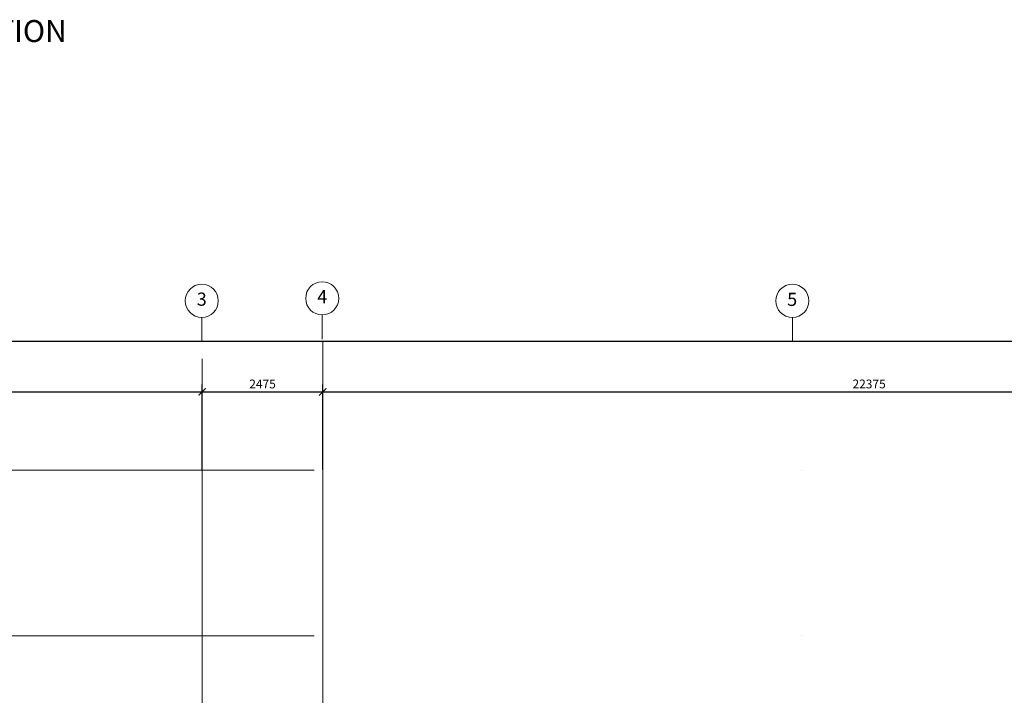
# Model space of a CAD drawing. Units: inches. Extents: x 227520 to 585045, y -181353 to 119404.
# Drawn here: x 241476 to 261678, y -167022 to -153163 of the extents above; entities that cross this region are included whole.
import ezdxf
from ezdxf.enums import TextEntityAlignment as Align

# ---------------------------------------------------------------- set-up
doc = ezdxf.new("R2010")
doc.units = ezdxf.units.IN
doc.header["$LTSCALE"] = 80
doc.header["$MEASUREMENT"] = 0
doc.linetypes.add('DASHDOT', pattern=[1, 0.5, -0.25, 0, -0.25])
doc.layers.get('0').update_dxf_attribs({"color": 8})
for name, color, linetype in [('B1BROWN', 8, 'Continuous'), ('BDIM100', 8, 'Continuous'), ('BGDTX3', 8, 'Continuous'), ('BTX3', 8, 'Continuous'), ('BUB', 8, 'Continuous')]:
    doc.layers.add(name, color=color, linetype=linetype)
doc.layers.add('GRID', color=8, linetype='DASHDOT', lineweight=9)
doc.styles.add('ARIAL', font='ARIAL.TTF', dxfattribs={"width": 0.8})
doc.dimstyles.new('DIM100', dxfattribs={"dimtxt": 180, "dimasz": 150, "dimexe": 150, "dimexo": 0, "dimgap": 70, "dimtad": 1, "dimtoh": 1, "dimdec": 0, "dimzin": 0, "dimdsep": 46, "dimtxsty": 'ARIAL', "dimblk": 'ARCHTICK', "dimcen": 0, "dimdle": 150, "dimclrd": 256, "dimclre": 256, "dimclrt": 1, "dimadec": 0, "dimazin": 0, "dimtfac": 1, "dimtdec": 0, "dimtmove": 0, "dimatfit": 3, "dimldrblk": 'DOT', "dimfxl": 0, "dimtolj": 1, "dimtzin": 0, "dimlwd": -1, "dimlwe": -1, "dimarcsym": 0})

# ---------------------------------------------------------------- blocks, each defined once
blk = doc.blocks.new('_ARCHTICK')
at = {"color": 0, "linetype": 'ByBlock', "const_width": 0.15}
blk.add_lwpolyline([(-0.5, -0.5), (0.5, 0.5)], dxfattribs=at)
blk = doc.blocks.new('*D167')
at = {"layer": 'BDIM100'}
for p, q in [((292364, -159766), (235990, -159766)), ((236140, -161980), (236140, -159616)), ((292214, -160736), (292214, -159616))]:
    blk.add_line(p, q, dxfattribs=at)
at = {"layer": 'BDIM100', "xscale": 150, "yscale": 150, "zscale": 150, "rotation": 180}
blk.add_blockref('_ARCHTICK', (236140, -159766), dxfattribs=at)
at = {"layer": 'BDIM100', "xscale": 150, "yscale": 150, "zscale": 150}
blk.add_blockref('_ARCHTICK', (292214, -159766), dxfattribs=at)
at = {"layer": 'BDIM100', "color": 1, "lineweight": 9, "insert": (264177, -159604), "char_height": 180, "attachment_point": 5, "style": 'ARIAL'}
blk.add_mtext('\\A1;56070', dxfattribs=at)
blk = doc.blocks.new('_DOT')
at = {"color": 0, "linetype": 'ByBlock'}
blk.add_line((-0.5, 0), (-1, 0), dxfattribs=at)
at = {"color": 0, "linetype": 'ByBlock', "const_width": 0.5}
blk.add_lwpolyline([(-0.25, 0, 1), (0.25, 0, 1)], format="xyb", close=True, dxfattribs=at)
blk = doc.blocks.new('*D168')
at = {"layer": 'BDIM100'}
for p, q in [((235990, -160798), (245371, -160798)), ((236140, -162067), (236140, -160648)), ((245221, -162067), (245221, -160648))]:
    blk.add_line(p, q, dxfattribs=at)
at = {"layer": 'BDIM100', "xscale": 150, "yscale": 150, "zscale": 150, "rotation": 180}
blk.add_blockref('_ARCHTICK', (236140, -160798), dxfattribs=at)
at = {"layer": 'BDIM100', "xscale": 150, "yscale": 150, "zscale": 150}
blk.add_blockref('_ARCHTICK', (245221, -160798), dxfattribs=at)
at = {"layer": 'BDIM100', "color": 1, "lineweight": 9, "insert": (240681, -160636), "char_height": 180, "attachment_point": 5, "style": 'ARIAL'}
blk.add_mtext('\\A1;9080', dxfattribs=at)
blk = doc.blocks.new('*D169')
at = {"layer": 'BDIM100'}
for p, q in [((245071, -160798), (247846, -160798)), ((245221, -162389), (245221, -160648)), ((247696, -162393), (247696, -160648))]:
    blk.add_line(p, q, dxfattribs=at)
at = {"layer": 'BDIM100', "xscale": 150, "yscale": 150, "zscale": 150, "rotation": 180}
blk.add_blockref('_ARCHTICK', (245221, -160798), dxfattribs=at)
at = {"layer": 'BDIM100', "xscale": 150, "yscale": 150, "zscale": 150}
blk.add_blockref('_ARCHTICK', (247696, -160798), dxfattribs=at)
at = {"layer": 'BDIM100', "color": 1, "lineweight": 9, "insert": (246459, -160636), "char_height": 180, "attachment_point": 5, "style": 'ARIAL'}
blk.add_mtext('\\A1;2475', dxfattribs=at)
blk = doc.blocks.new('*D170')
at = {"layer": 'BDIM100'}
for p, q in [((247546, -160798), (270262, -160798)), ((247696, -162393), (247696, -160648)), ((270112, -162404), (270112, -160648))]:
    blk.add_line(p, q, dxfattribs=at)
at = {"layer": 'BDIM100', "xscale": 150, "yscale": 150, "zscale": 150, "rotation": 180}
blk.add_blockref('_ARCHTICK', (247696, -160798), dxfattribs=at)
at = {"layer": 'BDIM100', "xscale": 150, "yscale": 150, "zscale": 150}
blk.add_blockref('_ARCHTICK', (270112, -160798), dxfattribs=at)
at = {"layer": 'BDIM100', "color": 1, "lineweight": 9, "insert": (258904, -160636), "char_height": 180, "attachment_point": 5, "style": 'ARIAL'}
blk.add_mtext('\\A1;22375', dxfattribs=at)

msp = doc.modelspace()

# ---------------------------------------------------------------- linework, layer by layer
at = {"layer": 'B1BROWN', "lineweight": 9, "ltscale": 5}
for p, q in [((245211.8, -159270.9, 26.2), (245211.8, -159766.1, 26.2)), ((247683.8, -159219.8, 26.2), (247683.8, -159715, 26.2)), ((257329.6, -159270.9, 49.2), (257329.6, -159766.1, 49.2))]:
    msp.add_line(p, q, dxfattribs=at)
at = {"layer": 'BUB', "lineweight": 9}
for centre in [(247683.8, -158879.8, 26.2), (245211.8, -158930.9, 26.2), (257329.6, -158930.9, 49.2)]:
    msp.add_circle(centre, 340, dxfattribs=at)
at = {"layer": 'GRID', "lineweight": 9, "ltscale": 500}
for p, q in [((247696.3, -159766.1, 26.2), (247696.3, -180881.8, -6.3)), ((247696.3, -159766.1, 26.2), (247696.3, -180881.8, -6.3)), ((245221.5, -160119.1, 21.3), (245221.5, -180881.8, -6.3)), ((227519.6, -162403.6, 34.4), (303079.4, -162403.6, 34.4)), ((227519.6, -165803.6, 34.4), (303079.4, -165803.6, 34.4))]:
    msp.add_line(p, q, dxfattribs=at)

# ---------------------------------------------------------------- texts
at = {"layer": 'BGDTX3', "lineweight": 9, "style": 'ARIAL'}
for s, p in [('3', (245211.8, -158930.9, 26.2)), ('4', (247683.8, -158879.8, 26.2)), ('5', (257325.6, -158935.7, 41))]:
    msp.add_text(s, height=270, dxfattribs=at).set_placement(p, align=Align.MIDDLE)
at = {"layer": 'BTX3', "lineweight": 9, "style": 'ARIAL'}
msp.add_text('REAR ELEVATION', height=450, dxfattribs=at).set_placement((237559.6, -153621.2, 37.5))

# ---------------------------------------------------------------- dimensions: what is measured, and where the dimension line sits
at = {"layer": 'BDIM100', "lineweight": 9}
for base, p1, p2, text, picture, middle in [((236139.8, -159766.1, 26.2), (292213.8, -160736.2, 26.2), (236139.8, -161980.4, -20.8), '56070', '*D167', (264176.8, -159604.2, 26.2)), ((245221.5, -160798.3, 26.2), (236139.8, -162066.9, -21), (245221.5, -162067, 26.2), '9080', '*D168', (240680.6, -160636.4, 26.2)), ((270112, -160798.3, 26.2), (247696.3, -162393.1, -6.3), (270112, -162403.6, 34.5), '22375', '*D170', (258904.2, -160636.3, 26.2))]:
    dim = msp.add_linear_dim(base=base, p1=p1, p2=p2, angle=180, text=text, dimstyle='DIM100', dxfattribs=at)
    dim.commit()
    dim.dimension.update_dxf_attribs({"geometry": picture, "text_midpoint": middle})
dim = msp.add_linear_dim(base=(247696.3, -160798.3, 26.2), p1=(245221.5, -162389.4, 26.3), p2=(247696.3, -162393.1, -6.3), angle=180, dimstyle='DIM100', dxfattribs=at)
dim.commit()
dim.dimension.update_dxf_attribs({"geometry": '*D169', "text_midpoint": (246458.9, -160636.4, 26.2)})

doc.saveas('drawing.dxf')
